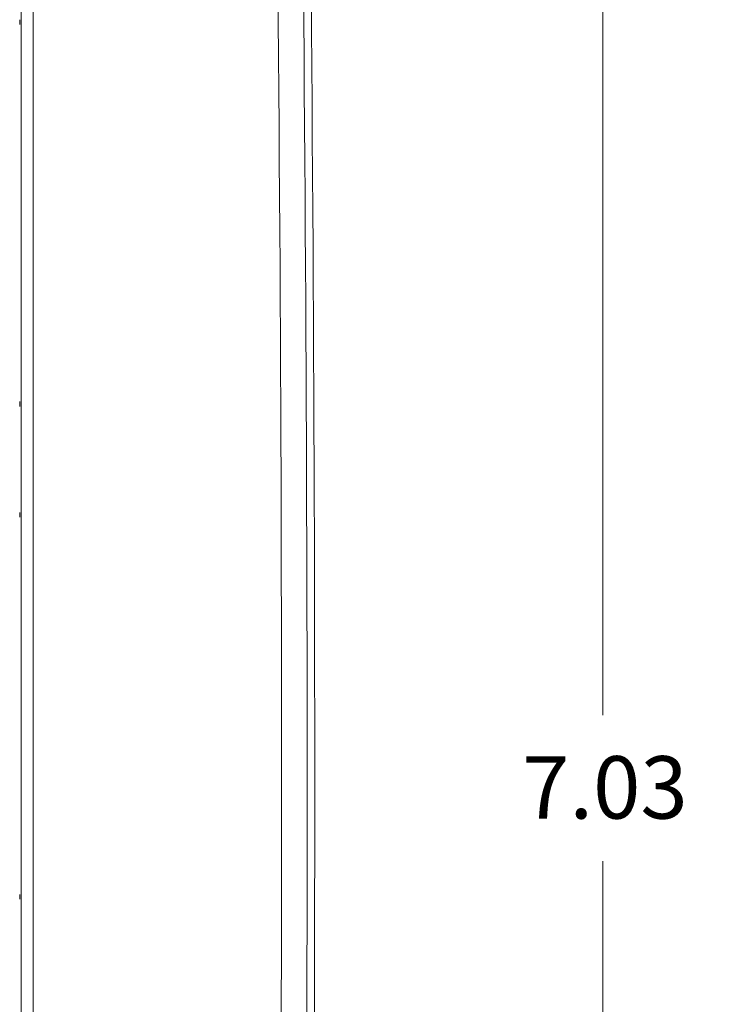
# Model space of a CAD drawing. Units: inches. Extents: x 0.2 to 67.8, y 1.2 to 42.8.
# Drawn here: x 14.5 to 16.7, y 21.8 to 24.8 of the extents above; entities that cross this region are included whole.
import ezdxf

# ---------------------------------------------------------------- set-up
doc = ezdxf.new("R2010")
doc.units = ezdxf.units.IN
doc.header["$LTSCALE"] = 2
doc.header["$MEASUREMENT"] = 0
for name, color, linetype, lineweight in [('Dimension (ANSI)', 7, 'Continuous', 9), ('Visible (ANSI)', 7, 'Continuous', 18), ('Visible Narrow (ANSI)', 7, 'Continuous', 5)]:
    doc.layers.add(name, color=color, linetype=linetype, lineweight=lineweight)
doc.styles.add('Note Text (ANSI)', font='arial.ttf')
doc.dimstyles.new('.XX', dxfattribs={"dimscale": 2, "dimtxt": 0.095, "dimasz": 0.125, "dimexe": 0.1875, "dimexo": 0.0625, "dimgap": 0.0625, "dimtad": 0, "dimtih": 1, "dimtoh": 1, "dimrnd": 1e-08, "dimzin": 0, "dimdsep": 46, "dimtxsty": 'Note Text (ANSI)', "dimblk": 'Filled-1', "dimcen": 0.09, "dimdle": 0.45, "dimclrd": 256, "dimclre": 256, "dimclrt": 256, "dimadec": 0, "dimazin": 1, "dimtfac": 1.263158, "dimtofl": 0, "dimtmove": 0, "dimatfit": 3, "dimfxl": 1, "dimtolj": 1, "dimtzin": 4, "dimlwd": -1, "dimlwe": -1, "dimarcsym": 0})

# ---------------------------------------------------------------- blocks, each defined once
blk = doc.blocks.new('Filled-1')
at = {"color": 0}
for p, q in [((0, 0), (-1, 0.25)), ((-1, 0.25), (-1, -0.25)), ((-1, 0), (0, 0)), ((-1, -0.25), (0, 0))]:
    blk.add_line(p, q, dxfattribs=at)
at = {"color": 0, "flags": 128}
blk.add_lwpolyline([(-1, -0.25), (0, 0), (-1, 0.25), (-1, -0.25)], dxfattribs=at)
at = {"color": 0}
blk.add_solid([(-1, -0.25), (0, 0), (-1, 0.25), (-1, -0.25)], dxfattribs=at)
blk = doc.blocks.new('*D67')
at = {"layer": 'Defpoints', "color": 0, "transparency": 16777216}
for p in [(15.4106, 25.951), (15.4106, 18.9173), (16.3106, 18.9173)]:
    blk.add_point(p, dxfattribs=at)
at = {"layer": 'Dimension (ANSI)', "transparency": 16777216}
for p, q in [((15.5356, 25.951), (16.6856, 25.951)), ((16.3106, 25.701), (16.3106, 22.6562)), ((16.3106, 19.1673), (16.3106, 22.2121)), ((15.5356, 18.9173), (16.6856, 18.9173))]:
    blk.add_line(p, q, dxfattribs=at)
at = {"layer": 'Dimension (ANSI)', "transparency": 16777216, "xscale": 0.25, "yscale": 0.25, "zscale": 0.25}
for p, rotation in [((16.3106, 25.951), 90), ((16.3106, 18.9173), 270)]:
    blk.add_blockref('Filled-1', p, dxfattribs=dict(at, rotation=rotation))
at = {"layer": 'Dimension (ANSI)', "transparency": 16777216, "insert": (16.0646, 22.5312), "char_height": 0.19, "attachment_point": 1, "style": 'Note Text (ANSI)'}
blk.add_mtext('\\A1;7.03', dxfattribs=at)

msp = doc.modelspace()

# ---------------------------------------------------------------- linework, layer by layer
at = {"layer": 'Visible (ANSI)'}
msp.add_line((14.5413, 26.8718), (14.5413, 17.9966), dxfattribs=at)
msp.add_arc((-251.4354, 22.4342), 266.8692, 359.244918, 0.755082, dxfattribs=at)
at = {"layer": 'Visible Narrow (ANSI)'}
for p, q in [((14.5779, 19.0397), (14.5779, 25.8287)), ((14.5366, 24.7582), (14.5366, 24.7727)), ((14.5366, 23.5957), (14.5366, 23.6102)), ((14.5366, 23.2582), (14.5366, 23.2727)), ((14.5366, 22.0957), (14.5366, 22.1102))]:
    msp.add_line(p, q, dxfattribs=at)
for centre, major_axis in [((-116.2539, 22.4342), (0, 186.2018)), ((-116.2008, 22.4342), (0, 186.0169))]:
    msp.add_ellipse(centre, major_axis=major_axis, ratio=0.707107, start_param=4.69414, end_param=4.730638, dxfattribs=at)

# ---------------------------------------------------------------- dimensions: what is measured, and where the dimension line sits
at = {"layer": 'Dimension (ANSI)'}
dim = msp.add_linear_dim(base=(16.3106, 18.9173), p1=(15.4106, 25.951), p2=(15.4106, 18.9173), angle=90, dimstyle='.XX', override={"dimgap": 0.0625, "dimdec": 2, "dimtol": 0, "dimlim": 0, "dimtp": 0, "dimtm": 0, "dimtdec": 2, "dimatfit": 1}, dxfattribs=at)
dim.commit()
dim.dimension.update_dxf_attribs({"geometry": '*D67', "text_midpoint": (16.3106, 22.4342), "dimtype": 160})

doc.saveas('drawing.dxf')
